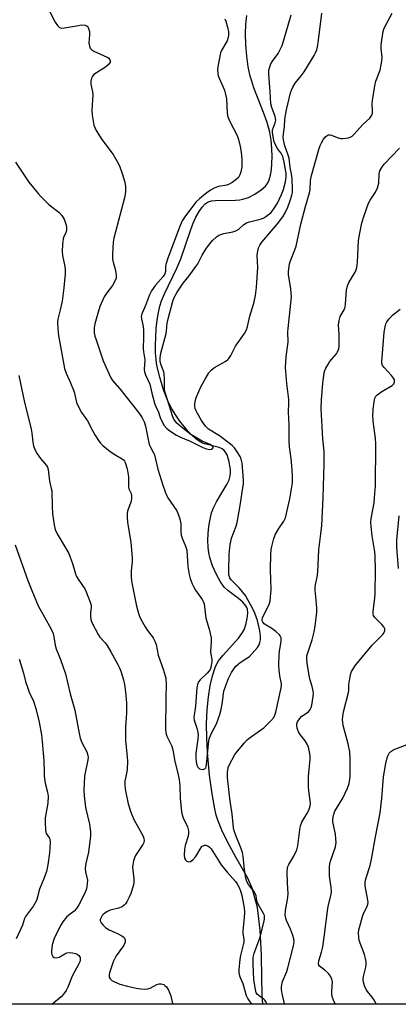
# Model space of a CAD drawing. Units: inches. Extents: x 1303764 to 1309765, y 541448 to 545448.
# Drawn here: x 1305422 to 1305557, y 541448 to 541800 of the extents above; entities that cross this region are included whole.
import ezdxf

# ---------------------------------------------------------------- set-up
doc = ezdxf.new("R2010")
doc.units = ezdxf.units.IN
doc.header["$MEASUREMENT"] = 0
for name, color, linetype in [('HYDRO-Single Line Stream', 4, 'Continuous'), ('NTRL-Trees', 3, 'Continuous'), ('Undefined', 1, 'Continuous')]:
    doc.layers.add(name, color=color, linetype=linetype)

msp = doc.modelspace()

# ---------------------------------------------------------------- linework, layer by layer
at = {"layer": 'HYDRO-Single Line Stream'}
msp.add_lwpolyline([(1305508.67, 541448.09), (1305508.46, 541451.48), (1305508.35, 541457.51), (1305508.23, 541465.69), (1305507.8, 541474.56), (1305506.74, 541482.7), (1305504.94, 541489.59), (1305503.34, 541493.24), (1305499.01, 541500.73), (1305496.13, 541506.01), (1305494.02, 541510.34), (1305492.55, 541513.97), (1305492, 541515.79), (1305491.47, 541517.96), (1305490.5, 541523.31), (1305489.64, 541530.05), (1305488.87, 541538.29), (1305488.6, 541543.25), (1305488.57, 541548.39), (1305488.78, 541553.47), (1305489.21, 541558.09), (1305489.84, 541562.18), (1305490.65, 541565.64), (1305491.67, 541568.6), (1305492.23, 541569.82), (1305492.85, 541570.91), (1305494.45, 541572.98), (1305499.94, 541579.04), (1305501.18, 541580.69), (1305501.96, 541582.06), (1305502.58, 541583.8), (1305503.08, 541586.04), (1305503.29, 541588.02), (1305503.19, 541589.44), (1305502.99, 541590.05), (1305502.64, 541590.65), (1305501.5, 541591.96), (1305499.98, 541593.26), (1305496.22, 541596.12), (1305494.89, 541597.35), (1305493.52, 541599.25), (1305492.08, 541601.85), (1305490.71, 541604.97), (1305489.71, 541607.87), (1305489.33, 541609.58), (1305489.11, 541611.65), (1305489.05, 541614.01), (1305489.15, 541616.47), (1305489.42, 541619.05), (1305489.84, 541621.62), (1305490.37, 541623.85), (1305490.99, 541625.73), (1305492.05, 541627.81), (1305494.78, 541632.2), (1305495.81, 541634), (1305496.6, 541635.73), (1305497.01, 541637.14), (1305497.1, 541638.14), (1305497.07, 541639.42), (1305496.93, 541640.7), (1305496.66, 541642.12), (1305496.29, 541643.48), (1305495.87, 541644.61), (1305495.39, 541645.56), (1305494.91, 541646.21), (1305494.18, 541646.75), (1305493.06, 541647.22), (1305488.38, 541648.43), (1305487.06, 541648.87), (1305485.84, 541649.54), (1305484.6, 541650.45), (1305483.27, 541651.65), (1305481.97, 541653.01), (1305480.53, 541654.73), (1305479, 541656.74), (1305477.58, 541658.82), (1305476.16, 541661.09), (1305475.41, 541662.44), (1305474.68, 541664.01), (1305473.17, 541667.9), (1305471.76, 541672.42), (1305470.76, 541676.61), (1305470.46, 541678.69), (1305470.29, 541681.14), (1305470.24, 541683.91), (1305470.33, 541686.78), (1305470.55, 541689.88), (1305470.88, 541692.85), (1305471.32, 541695.57), (1305471.83, 541697.82), (1305472.45, 541699.76), (1305473.46, 541702.22), (1305477.89, 541711.46), (1305479.3, 541714.7), (1305482.83, 541724.94), (1305483.81, 541727.48), (1305484.76, 541729.62), (1305485.84, 541731.64), (1305486.94, 541733.25), (1305488.05, 541734.42), (1305489.18, 541735.15), (1305490.28, 541735.48), (1305491.76, 541735.66), (1305498.93, 541735.74), (1305500.45, 541735.84), (1305501.58, 541736.04), (1305503.51, 541736.72), (1305505.89, 541737.93), (1305508.11, 541739.38), (1305509.71, 541740.76), (1305510.42, 541741.75), (1305511.01, 541743.06), (1305511.47, 541744.7), (1305511.79, 541746.63), (1305511.98, 541748.8), (1305512.02, 541751.36), (1305511.93, 541754.15), (1305511.7, 541757.2), (1305511.22, 541760.03), (1305510.21, 541763.54), (1305508.92, 541767.15), (1305505.51, 541775.98), (1305504.73, 541778.27), (1305504.19, 541780.12), (1305503.49, 541783.44), (1305502.95, 541787.29), (1305502.62, 541791.32), (1305502.52, 541795.18), (1305502.66, 541798.69), (1305503.01, 541801.74)], dxfattribs=at)
at = {"layer": 'NTRL-Trees'}
msp.add_lwpolyline([(1305582.24, 542171.95), (1305578.08, 542121.95), (1305578.08, 542032.36), (1305578.08, 541989.18), (1305643.43, 541526.02), (1305667, 541448.69), (1305667.49, 541448.08), (1305064.85, 541448.14)], dxfattribs=at)
at = {"layer": 'Undefined'}
for points, elevation in [([(1305432.25, 541803.33), (1305434.27, 541799.45), (1305435.13, 541798.27), (1305435.91, 541797.52), (1305436.61, 541797.3), (1305437.64, 541797.34), (1305442.63, 541798.27), (1305443.8, 541798.42), (1305445.11, 541798.35), (1305445.75, 541798.04), (1305446.2, 541797.45), (1305446.57, 541796.1), (1305446.61, 541794.93), (1305446.39, 541792), (1305446.57, 541790.86), (1305446.88, 541790.08), (1305447.43, 541789.5), (1305448.16, 541789.07), (1305452.91, 541786.93), (1305453.5, 541786.51), (1305453.88, 541785.98), (1305453.99, 541785.59), (1305453.97, 541785.16), (1305453.81, 541784.74), (1305453.36, 541784.16), (1305452.32, 541783.31), (1305448.19, 541780.65), (1305447.65, 541780.07), (1305447.34, 541779.36), (1305447.14, 541778.29), (1305447.13, 541777.18), (1305447.72, 541774.5), (1305447.81, 541773.37), (1305447.5, 541767.88), (1305447.55, 541766.16), (1305448.23, 541762.52), (1305448.5, 541761.72), (1305449.02, 541760.68), (1305450.98, 541757.42), (1305455.06, 541752.05), (1305456.54, 541749.55), (1305457.35, 541748.02), (1305458.36, 541745.23), (1305459.33, 541742.12), (1305459.5, 541740.67), (1305459.5, 541738.92), (1305459.37, 541737.86), (1305459.1, 541736.58), (1305455.91, 541724.43), (1305455.38, 541722.18), (1305455.15, 541720.76), (1305454.89, 541716.45), (1305454.88, 541714.74), (1305455.09, 541713.59), (1305455.84, 541711.01), (1305456.09, 541709.85), (1305456.23, 541708.69), (1305456.14, 541707.85), (1305455.7, 541706.79), (1305454.82, 541705.23), (1305452.85, 541702.6), (1305451.89, 541701.12), (1305450.36, 541697.67), (1305449.7, 541695.73), (1305448.51, 541691.48), (1305448.3, 541690.04), (1305448.31, 541688.3), (1305448.56, 541687.14), (1305448.98, 541685.72), (1305451.52, 541678.26), (1305454.28, 541672.22), (1305454.89, 541671.28), (1305457.52, 541668.22), (1305464.26, 541659.63), (1305465.45, 541657.87), (1305466.17, 541656.41), (1305466.64, 541654.87), (1305467.61, 541650.1), (1305468.03, 541648.39), (1305468.43, 541647.41), (1305469.55, 541645.38), (1305469.86, 541644.6), (1305471.14, 541639.52), (1305472.9, 541633.8), (1305473.75, 541631.36), (1305474.28, 541630.03), (1305474.7, 541629.27), (1305477.85, 541624.66), (1305478.42, 541623.44), (1305478.87, 541622.16), (1305479.18, 541620.82), (1305479.33, 541619.74), (1305479.28, 541616.97), (1305479.4, 541615.93), (1305479.77, 541614.88), (1305481.04, 541612.02), (1305481.46, 541610.5), (1305481.85, 541604.64), (1305482.26, 541601.82), (1305482.63, 541600.44), (1305483.35, 541598.55), (1305483.83, 541597.5), (1305484.6, 541596.28), (1305486.95, 541592.93), (1305487.37, 541592.18), (1305487.68, 541591.28), (1305488.31, 541586.19), (1305489.53, 541582.24), (1305490.16, 541579.23), (1305490.25, 541577.62), (1305489.91, 541574.43), (1305490.02, 541573.35), (1305490.42, 541571.48), (1305490.44, 541570.64), (1305490.07, 541568.64), (1305489.79, 541567.83), (1305489.51, 541567.34), (1305488.75, 541566.5), (1305486.21, 541564.14), (1305485.68, 541563.48), (1305485.39, 541562.9), (1305485.08, 541561.27), (1305484.63, 541554.75), (1305484, 541550.64), (1305484.09, 541549.68), (1305485.17, 541546.52), (1305485.56, 541544.54), (1305485.48, 541542.89), (1305484.7, 541537.92), (1305484.67, 541536.48), (1305484.81, 541534.77), (1305485.08, 541533.67), (1305485.47, 541532.93), (1305486.05, 541532.36), (1305486.5, 541532.15), (1305486.95, 541532.08), (1305487.62, 541532.16), (1305487.98, 541532.35), (1305488.25, 541532.72), (1305488.42, 541533.19), (1305488.7, 541534.85), (1305489.19, 541541.3), (1305489.47, 541543), (1305490.21, 541544.82), (1305492.07, 541548.46), (1305493.29, 541551.69), (1305493.66, 541553.11), (1305494.11, 541555.46), (1305494.78, 541560.14), (1305495.3, 541561.73), (1305496.45, 541564.64), (1305497.49, 541566.72), (1305498.4, 541568.17), (1305499.08, 541569.08), (1305499.69, 541569.68), (1305500.58, 541570.4), (1305502.94, 541571.85), (1305503.87, 541572.55), (1305504.88, 541573.58), (1305506.76, 541575.77), (1305507.37, 541576.72), (1305507.62, 541577.45), (1305507.81, 541578.48), (1305507.85, 541579.75), (1305507.61, 541581.66), (1305506.75, 541585.32), (1305505.78, 541588.05), (1305504.91, 541590.02), (1305503.38, 541592.81), (1305502.48, 541594.28), (1305500.38, 541596.89), (1305497.32, 541599.97), (1305496.84, 541600.69), (1305496.54, 541601.74), (1305496.48, 541603.21), (1305496.6, 541609.03), (1305496.97, 541612.53), (1305497.2, 541613.68), (1305497.53, 541614.78), (1305499.15, 541619.13), (1305499.55, 541620.47), (1305500.61, 541626.57), (1305501.25, 541631.26), (1305501.76, 541634.25), (1305501.82, 541635.41), (1305501.71, 541637.3), (1305501.25, 541641.67), (1305500.98, 541643.1), (1305500.59, 541643.99), (1305499.52, 541645.7), (1305498.5, 541647.11), (1305497.73, 541647.93), (1305496.66, 541648.83), (1305493.17, 541651.41), (1305489.2, 541653.86), (1305488.2, 541654.84), (1305486.79, 541656.93), (1305485.18, 541659.62), (1305484.67, 541660.65), (1305484.48, 541661.21), (1305484.35, 541661.96), (1305484.35, 541662.74), (1305484.46, 541663.55), (1305484.71, 541664.63), (1305484.98, 541665.44), (1305486.65, 541669.17), (1305488, 541671.73), (1305489.33, 541673.94), (1305490.27, 541675), (1305491.36, 541675.91), (1305495.43, 541678.19), (1305496.13, 541678.69), (1305496.5, 541679.05), (1305497.25, 541680.17), (1305498.95, 541683.51), (1305502.09, 541688.09), (1305502.82, 541689.33), (1305503.22, 541690.53), (1305504, 541694.22), (1305505.51, 541698.88), (1305506.07, 541701.63), (1305506.42, 541704.48), (1305506.82, 541709.85), (1305506.88, 541711.63), (1305506.72, 541715.91), (1305506.88, 541717.62), (1305507.13, 541718.71), (1305507.64, 541719.67), (1305508.39, 541720.7), (1305513.98, 541727.24), (1305515.84, 541729.74), (1305516.66, 541731.2), (1305517.62, 541733.2), (1305518.52, 541735.65), (1305519.13, 541737.56), (1305519.28, 541738.43), (1305519.31, 541739.84), (1305519.16, 541743.23), (1305518.97, 541745.2), (1305518.53, 541747.43), (1305518.09, 541750.81), (1305517.79, 541751.88), (1305516.55, 541755.16), (1305516.19, 541756.77), (1305516.03, 541758.12), (1305516.05, 541759.45), (1305516.47, 541762), (1305516.6, 541764.69), (1305517.2, 541768.04), (1305518.59, 541774.09), (1305518.94, 541775.12), (1305519.4, 541776.12), (1305520.25, 541777.55), (1305522.45, 541780.21), (1305523.45, 541781.66), (1305527.07, 541787.44), (1305527.6, 541788.47), (1305528.03, 541789.52), (1305528.33, 541790.63), (1305528.58, 541792.07), (1305529.86, 541802.62)], 420), ([(1305495.1, 541800.57), (1305495.43, 541799.77), (1305496.07, 541797.57), (1305496.42, 541795.98), (1305496.46, 541794.69), (1305496.21, 541793.56), (1305495.91, 541792.74), (1305494.03, 541789.51), (1305493.6, 541788.44), (1305492.59, 541783.49), (1305492.52, 541782.37), (1305492.6, 541781.02), (1305492.74, 541780.23), (1305493.01, 541779.39), (1305494.92, 541775.08), (1305495.39, 541773.58), (1305495.67, 541771.93), (1305495.92, 541766.91), (1305496.17, 541765.49), (1305496.86, 541763.89), (1305499.46, 541758.82), (1305499.93, 541757.47), (1305500.59, 541754.95), (1305500.95, 541752.93), (1305501.2, 541750.26), (1305501.13, 541747.62), (1305500.86, 541745.89), (1305500.48, 541744.81), (1305499.95, 541743.87), (1305499.08, 541743), (1305497.68, 541742.02), (1305496.64, 541741.47), (1305495.82, 541741.15), (1305492.87, 541740.6), (1305491.49, 541740.12), (1305489.95, 541739.31), (1305488.17, 541738.02), (1305486.03, 541736.2), (1305484.75, 541734.97), (1305482.5, 541732.17), (1305481.01, 541730.12), (1305479.84, 541728.29), (1305479.11, 541726.73), (1305474.66, 541714.94), (1305473.97, 541712.74), (1305473.86, 541711.96), (1305473.81, 541710.21), (1305473.6, 541709.42), (1305472.96, 541708.48), (1305470.21, 541705.36), (1305468.85, 541703.33), (1305468.17, 541701.89), (1305466.67, 541698.11), (1305465.46, 541695.37), (1305465.19, 541694.61), (1305465.11, 541694.11), (1305465.19, 541693.31), (1305465.78, 541691.11), (1305466.02, 541689.52), (1305466.02, 541686.67), (1305465.84, 541682.69), (1305465.94, 541681.54), (1305466.45, 541678.63), (1305466.21, 541675.21), (1305466.28, 541674.28), (1305466.62, 541673.31), (1305468.25, 541669.96), (1305468.92, 541666.7), (1305469.91, 541663.14), (1305470.4, 541661.81), (1305471.2, 541660.22), (1305471.88, 541658.02), (1305472.37, 541656.95), (1305473.39, 541655.15), (1305474.28, 541654.07), (1305475.37, 541653.2), (1305477.74, 541651.66), (1305479.18, 541650.91), (1305482.71, 541649.49), (1305487.2, 541647.25), (1305488.54, 541646.73), (1305489.64, 541646.5), (1305490.36, 541646.64), (1305490.83, 541646.98), (1305490.95, 541647.25), (1305490.93, 541647.4), (1305490.57, 541647.84), (1305489.8, 541648.3), (1305486.92, 541649.48), (1305482.95, 541651.93), (1305481.81, 541652.74), (1305478.84, 541655.18), (1305477.96, 541655.94), (1305477.4, 541656.54), (1305476.83, 541657.42), (1305476.5, 541658.21), (1305473.93, 541666.23), (1305473.63, 541667.31), (1305473.49, 541668.14), (1305473.54, 541671.84), (1305473.42, 541673.5), (1305473.24, 541674.32), (1305472.21, 541677.02), (1305471.99, 541678.16), (1305471.91, 541679.32), (1305472, 541680.18), (1305472.2, 541681.05), (1305474.02, 541687.62), (1305474.22, 541688.9), (1305474.47, 541691.75), (1305474.76, 541693.34), (1305476.45, 541699.63), (1305477, 541700.96), (1305477.97, 541702.82), (1305480.11, 541706.07), (1305482.31, 541708.69), (1305484.75, 541711.99), (1305485.38, 541712.97), (1305486.98, 541716.02), (1305488.25, 541718.19), (1305489.24, 541719.57), (1305490.67, 541721.33), (1305492.08, 541722.61), (1305492.83, 541723.07), (1305493.64, 541723.44), (1305494.77, 541723.76), (1305497.95, 541724.35), (1305498.99, 541724.73), (1305500.11, 541725.42), (1305501.95, 541727.07), (1305502.85, 541727.61), (1305503.98, 541727.99), (1305508.28, 541729.11), (1305509.1, 541729.43), (1305509.8, 541729.84), (1305511.51, 541731.22), (1305512.08, 541731.83), (1305512.93, 541732.96), (1305513.97, 541734.64), (1305515.44, 541737.72), (1305516.11, 541739.54), (1305516.86, 541742.28), (1305517.08, 541743.93), (1305517.08, 541745.28), (1305516.34, 541749.37), (1305515.85, 541751.36), (1305515.29, 541752.51), (1305514.05, 541754.02), (1305513.31, 541755.29), (1305512.75, 541756.65), (1305512.37, 541758.37), (1305512.16, 541760.12), (1305512.2, 541760.96), (1305512.36, 541761.5), (1305513.16, 541763.35), (1305513.31, 541764.39), (1305513.07, 541765.66), (1305511.88, 541768.87), (1305511.56, 541770.14), (1305511.36, 541774.45), (1305510.81, 541780.8), (1305510.86, 541782.24), (1305511.16, 541783.38), (1305511.61, 541784.47), (1305512.22, 541785.44), (1305514.22, 541788.25), (1305515.57, 541791.06), (1305516.12, 541792.6), (1305518.91, 541802.06)], 418)]:
    msp.add_lwpolyline(points, dxfattribs=dict(at, elevation=elevation))
for points in [[(1305510.28, 541448.09, 422), (1305509.92, 541448.87, 422), (1305509.43, 541449.55, 422), (1305509.02, 541449.93, 422), (1305507.37, 541451.06, 422), (1305506.77, 541451.58, 422), (1305506.36, 541452.21, 422), (1305506.03, 541453.32, 422), (1305505.53, 541456.86, 422), (1305505.2, 541462.73, 422), (1305505.21, 541464.97, 422), (1305505.57, 541466.36, 422), (1305507.63, 541471.78, 422), (1305509.19, 541477.85, 422), (1305509.32, 541478.6, 422), (1305509.33, 541479.27, 422), (1305509.24, 541479.79, 422), (1305508.93, 541480.6, 422), (1305507.21, 541483.72, 422), (1305506.71, 541484.78, 422), (1305506.31, 541486.85, 422), (1305505.99, 541487.77, 422), (1305505.61, 541488.41, 422), (1305504.25, 541490.01, 422), (1305503.59, 541490.91, 422), (1305503, 541492.06, 422), (1305502.62, 541493.2, 422), (1305502.14, 541496.31, 422), (1305501.68, 541500.9, 422), (1305501.4, 541502.37, 422), (1305500.86, 541504.08, 422), (1305499.06, 541508.45, 422), (1305498.49, 541510.11, 422), (1305498.22, 541511.23, 422), (1305497.75, 541516.19, 422), (1305497, 541520.74, 422), (1305496.6, 541523.81, 422), (1305496.09, 541529.12, 422), (1305496.08, 541530.83, 422), (1305496.15, 541531.96, 422), (1305496.33, 541532.78, 422), (1305496.66, 541533.58, 422), (1305498.7, 541537.39, 422), (1305499.61, 541538.69, 422), (1305502.11, 541541.61, 422), (1305503.11, 541542.7, 422), (1305503.76, 541543.29, 422), (1305507.54, 541545.87, 422), (1305509.1, 541547.03, 422), (1305511.54, 541549.43, 422), (1305512.62, 541550.72, 422), (1305512.98, 541551.46, 422), (1305513.3, 541552.54, 422), (1305515.28, 541561.32, 422), (1305515.38, 541562.18, 422), (1305515.35, 541562.72, 422), (1305514.75, 541565.57, 422), (1305514.55, 541567.59, 422), (1305514.49, 541569.31, 422), (1305514.6, 541573.36, 422), (1305514.78, 541575.13, 422), (1305515.24, 541577.89, 422), (1305515.21, 541579.2, 422), (1305514.96, 541579.84, 422), (1305514.63, 541580.27, 422), (1305513.36, 541581.43, 422), (1305511.95, 541582.48, 422), (1305509.85, 541583.66, 422), (1305509.15, 541584.17, 422), (1305508.66, 541584.78, 422), (1305508.5, 541585.24, 422), (1305508.46, 541585.61, 422), (1305508.59, 541586.34, 422), (1305508.92, 541587.16, 422), (1305511.03, 541591.04, 422), (1305511.35, 541592.42, 422), (1305511.64, 541596.45, 422), (1305511.5, 541603.57, 422), (1305511.6, 541608.96, 422), (1305511.69, 541610.75, 422), (1305511.87, 541611.9, 422), (1305512.67, 541614.68, 422), (1305513.27, 541616.3, 422), (1305514.41, 541618.24, 422), (1305516.26, 541620.86, 422), (1305516.8, 541622.1, 422), (1305518.4, 541628.91, 422), (1305519.32, 541634.59, 422), (1305519.36, 541636.61, 422), (1305519.19, 541639.27, 422), (1305518.82, 541643.32, 422), (1305518.29, 541647.44, 422), (1305518.14, 541649.72, 422), (1305518.14, 541655.29, 422), (1305517.92, 541660.06, 422), (1305518.05, 541663.16, 422), (1305518.03, 541664.42, 422), (1305517.26, 541670.16, 422), (1305516.85, 541675.91, 422), (1305517.04, 541679.79, 422), (1305517.75, 541684.91, 422), (1305517.68, 541688.64, 422), (1305517.74, 541689.81, 422), (1305518.94, 541701.21, 422), (1305518.9, 541702.39, 422), (1305518.71, 541704.16, 422), (1305517.89, 541709.05, 422), (1305517.88, 541710.16, 422), (1305518.09, 541712.1, 422), (1305518.25, 541712.92, 422), (1305518.6, 541714.05, 422), (1305520.2, 541717.93, 422), (1305520.62, 541719.34, 422), (1305522.28, 541727.15, 422), (1305523.94, 541733.42, 422), (1305525.44, 541738.39, 422), (1305525.62, 541739.54, 422), (1305525.81, 541742.74, 422), (1305526.15, 541744.54, 422), (1305528.71, 541753.88, 422), (1305529.18, 541755.27, 422), (1305529.68, 541756.3, 422), (1305530.47, 541757.5, 422), (1305531.18, 541758.38, 422), (1305531.79, 541758.89, 422), (1305532.26, 541759.06, 422), (1305532.76, 541759.1, 422), (1305533.25, 541759, 422), (1305535.27, 541758.11, 422), (1305536.54, 541757.77, 422), (1305537.4, 541757.75, 422), (1305538.56, 541757.89, 422), (1305539.4, 541758.06, 422), (1305540.19, 541758.35, 422), (1305540.67, 541758.66, 422), (1305541.32, 541759.25, 422), (1305544.65, 541762.92, 422), (1305546.98, 541765.09, 422), (1305547.51, 541765.75, 422), (1305547.72, 541766.18, 422), (1305547.93, 541766.87, 422), (1305548.01, 541767.66, 422), (1305547.92, 541770.21, 422), (1305547.97, 541771.36, 422), (1305548.76, 541776.58, 422), (1305549.18, 541778.25, 422), (1305550.69, 541782.25, 422), (1305551.32, 541785.41, 422), (1305551.43, 541786.86, 422), (1305551.14, 541790.04, 422), (1305551.12, 541791.19, 422), (1305551.31, 541792.93, 422), (1305551.8, 541796.11, 422), (1305552.02, 541796.95, 422), (1305552.36, 541797.76, 422), (1305555.05, 541802.66, 422)], [(1305516.57, 541448.09, 424), (1305516.52, 541448.27, 424), (1305515.66, 541451.97, 424), (1305515.42, 541453.4, 424), (1305515.37, 541454.25, 424), (1305515.46, 541455.13, 424), (1305515.75, 541456.27, 424), (1305517.26, 541459.79, 424), (1305517.71, 541461.18, 424), (1305519.66, 541469.01, 424), (1305519.87, 541470.39, 424), (1305519.82, 541471.44, 424), (1305519.38, 541473.08, 424), (1305518.67, 541474.94, 424), (1305517.16, 541478.06, 424), (1305516.91, 541478.85, 424), (1305516.74, 541479.92, 424), (1305516.8, 541481.58, 424), (1305517.6, 541486.24, 424), (1305517.76, 541487.66, 424), (1305517.51, 541491.44, 424), (1305517.46, 541495.31, 424), (1305517.53, 541496.78, 424), (1305517.64, 541497.34, 424), (1305517.98, 541498.11, 424), (1305519.81, 541501.06, 424), (1305520.9, 541503.37, 424), (1305521.22, 541504.77, 424), (1305521.91, 541510.55, 424), (1305522.17, 541511.94, 424), (1305522.72, 541513.24, 424), (1305524.47, 541516.21, 424), (1305525.14, 541517.53, 424), (1305525.54, 541518.64, 424), (1305525.73, 541519.79, 424), (1305525.68, 541520.95, 424), (1305525.13, 541524.45, 424), (1305525.03, 541525.89, 424), (1305525.11, 541529.61, 424), (1305525.66, 541535.8, 424), (1305525.64, 541536.68, 424), (1305525.48, 541537.83, 424), (1305525.01, 541540.11, 424), (1305524.64, 541541.18, 424), (1305523.91, 541542.36, 424), (1305522.13, 541544.64, 424), (1305521.51, 541545.59, 424), (1305520.99, 541546.83, 424), (1305520.86, 541547.93, 424), (1305520.93, 541548.46, 424), (1305521.15, 541549.17, 424), (1305521.92, 541550.36, 424), (1305522.73, 541551.14, 424), (1305525.01, 541552.75, 424), (1305525.68, 541553.52, 424), (1305526.01, 541554.24, 424), (1305526.23, 541555.07, 424), (1305526.78, 541558.2, 424), (1305526.8, 541559.32, 424), (1305526.66, 541560.69, 424), (1305526.39, 541561.78, 424), (1305525.54, 541564.5, 424), (1305525.28, 541565.65, 424), (1305524.53, 541570.17, 424), (1305524.44, 541571.87, 424), (1305524.52, 541572.72, 424), (1305524.7, 541573.49, 424), (1305526.42, 541578.43, 424), (1305527.14, 541581.27, 424), (1305527.48, 541583.31, 424), (1305528.02, 541588.35, 424), (1305528.02, 541589.79, 424), (1305527.86, 541592.63, 424), (1305527.45, 541596.26, 424), (1305527.42, 541597.1, 424), (1305527.55, 541598.26, 424), (1305528.18, 541600.93, 424), (1305528.44, 541602.66, 424), (1305528.8, 541610.62, 424), (1305529.49, 541616.32, 424), (1305529.78, 541619.38, 424), (1305530.29, 541629.21, 424), (1305530.63, 541641.4, 424), (1305530.64, 541645.85, 424), (1305530.24, 541650.38, 424), (1305529.61, 541661.1, 424), (1305529.69, 541664.32, 424), (1305530.19, 541670.24, 424), (1305530.7, 541673.94, 424), (1305530.9, 541674.77, 424), (1305531.23, 541675.59, 424), (1305531.93, 541676.89, 424), (1305532.56, 541677.88, 424), (1305535.04, 541680.76, 424), (1305535.47, 541681.52, 424), (1305535.89, 541682.59, 424), (1305536.05, 541683.44, 424), (1305536.1, 541684.59, 424), (1305536.07, 541687.8, 424), (1305535.84, 541691.02, 424), (1305535.88, 541691.89, 424), (1305536.03, 541692.73, 424), (1305536.46, 541694.08, 424), (1305537.84, 541696.48, 424), (1305538.19, 541697.47, 424), (1305538.35, 541698.64, 424), (1305538.71, 541703.52, 424), (1305539.01, 541705.11, 424), (1305539.53, 541706.29, 424), (1305541.83, 541710.01, 424), (1305542.15, 541710.82, 424), (1305542.38, 541711.67, 424), (1305542.65, 541713.59, 424), (1305542.99, 541721.34, 424), (1305543.43, 541723.93, 424), (1305544.22, 541727.66, 424), (1305545, 541730.2, 424), (1305546.59, 541734.65, 424), (1305547.12, 541735.68, 424), (1305549.05, 541738.56, 424), (1305549.75, 541740.16, 424), (1305550.19, 541741.85, 424), (1305550.38, 541745.11, 424), (1305550.62, 541746.22, 424), (1305551.28, 541747.46, 424), (1305552.12, 541748.59, 424), (1305557.71, 541754.37, 424)], [(1305420.11, 541749.28, 422), (1305424.91, 541742.17, 422), (1305428.23, 541738.13, 422), (1305429.2, 541737.06, 422), (1305432.11, 541734.17, 422), (1305435.81, 541731.36, 422), (1305436.76, 541730.23, 422), (1305437.53, 541728.98, 422), (1305437.84, 541728.17, 422), (1305438.22, 541726.77, 422), (1305438.38, 541725.93, 422), (1305438.42, 541725.1, 422), (1305438.15, 541724.07, 422), (1305437.44, 541722.7, 422), (1305437.19, 541721.94, 422), (1305436.94, 541719.96, 422), (1305436.82, 541717.38, 422), (1305437, 541715.97, 422), (1305437.84, 541712.04, 422), (1305437.93, 541710.95, 422), (1305437.91, 541709.33, 422), (1305437.39, 541704.37, 422), (1305436.78, 541699.61, 422), (1305436.11, 541696.45, 422), (1305435.29, 541693.19, 422), (1305435.17, 541692.07, 422), (1305435.28, 541689.68, 422), (1305435.51, 541687.31, 422), (1305437.39, 541676.88, 422), (1305437.7, 541675.48, 422), (1305438.21, 541673.85, 422), (1305439.79, 541670.45, 422), (1305441.11, 541667.23, 422), (1305442, 541663.41, 422), (1305442.51, 541662.08, 422), (1305443.72, 541659.78, 422), (1305445.96, 541656.76, 422), (1305447.69, 541653.32, 422), (1305448.54, 541651.83, 422), (1305450.07, 541649.46, 422), (1305450.61, 541648.81, 422), (1305451.42, 541648.03, 422), (1305454.08, 541645.88, 422), (1305456.08, 541644.54, 422), (1305458.09, 541643.35, 422), (1305458.76, 541642.79, 422), (1305459.13, 541642.35, 422), (1305459.39, 541641.85, 422), (1305460.09, 541639.58, 422), (1305460.36, 541638.14, 422), (1305460.53, 541636.71, 422), (1305460.53, 541633.21, 422), (1305460.74, 541632.49, 422), (1305461.52, 541630.82, 422), (1305461.67, 541630.02, 422), (1305461.61, 541628.88, 422), (1305461.38, 541627.73, 422), (1305460.24, 541624.53, 422), (1305460.12, 541623.7, 422), (1305460.07, 541622.29, 422), (1305460.18, 541620.6, 422), (1305461.37, 541613.25, 422), (1305461.91, 541607.88, 422), (1305461.91, 541606.32, 422), (1305461.49, 541603.13, 422), (1305461.52, 541601.16, 422), (1305461.66, 541599.48, 422), (1305463.46, 541590.5, 422), (1305464.46, 541587.16, 422), (1305465.13, 541585.62, 422), (1305466.5, 541583.15, 422), (1305467.41, 541581.78, 422), (1305469.42, 541579.22, 422), (1305470.07, 541578.02, 422), (1305470.48, 541576.75, 422), (1305471.26, 541573.01, 422), (1305473.18, 541567.55, 422), (1305473.91, 541564.78, 422), (1305474.07, 541562.54, 422), (1305473.94, 541557.56, 422), (1305473.88, 541546.42, 422), (1305473.94, 541545.28, 422), (1305474.04, 541544.72, 422), (1305474.3, 541543.96, 422), (1305476.06, 541540.42, 422), (1305476.49, 541539.07, 422), (1305477.24, 541534.96, 422), (1305478.19, 541531.22, 422), (1305478.74, 541528.45, 422), (1305478.93, 541526.14, 422), (1305479.07, 541521.81, 422), (1305479.59, 541516.91, 422), (1305479.85, 541515.84, 422), (1305480.22, 541514.82, 422), (1305481.75, 541511.59, 422), (1305482.1, 541510.19, 422), (1305482.1, 541509.33, 422), (1305481.92, 541508.18, 422), (1305480.94, 541504.83, 422), (1305480.66, 541503.51, 422), (1305480.49, 541501.48, 422), (1305480.6, 541500.39, 422), (1305480.96, 541499.76, 422), (1305481.52, 541499.31, 422), (1305482.16, 541499.05, 422), (1305482.81, 541499.17, 422), (1305483.67, 541499.79, 422), (1305484.63, 541500.82, 422), (1305485.11, 541501.58, 422), (1305486.21, 541503.63, 422), (1305486.91, 541504.48, 422), (1305487.35, 541504.79, 422), (1305487.83, 541504.97, 422), (1305488.29, 541504.96, 422), (1305488.97, 541504.73, 422), (1305489.61, 541504.3, 422), (1305490.15, 541503.7, 422), (1305492.55, 541499.84, 422), (1305493.79, 541498.03, 422), (1305495.96, 541495.34, 422), (1305498.86, 541492.03, 422), (1305499.47, 541491.2, 422), (1305500.11, 541490.06, 422), (1305500.7, 541488.64, 422), (1305501.15, 541486.98, 422), (1305502, 541482.64, 422), (1305502.15, 541480.87, 422), (1305502.06, 541479.17, 422), (1305501.48, 541474.34, 422), (1305501.52, 541473.57, 422), (1305501.86, 541471.27, 422), (1305501.86, 541470.46, 422), (1305501.65, 541469.3, 422), (1305500.67, 541465.55, 422), (1305500.43, 541464.28, 422), (1305500.12, 541460.4, 422), (1305500.15, 541459.31, 422), (1305500.31, 541458.29, 422), (1305500.55, 541457.63, 422), (1305501.57, 541455.5, 422), (1305502.77, 541451.23, 422), (1305503.36, 541449.98, 422), (1305504.64, 541448.09, 422)], [(1305534.7, 541448.09, 426), (1305534.17, 541449.21, 426), (1305533.58, 541450.83, 426), (1305533.44, 541451.68, 426), (1305533.41, 541452.83, 426), (1305533.63, 541456.03, 426), (1305533.59, 541456.58, 426), (1305533.45, 541457.12, 426), (1305532.92, 541458.15, 426), (1305532.22, 541459.11, 426), (1305530.96, 541460.3, 426), (1305529.03, 541461.7, 426), (1305528.76, 541462.05, 426), (1305528.64, 541462.71, 426), (1305528.79, 541463.68, 426), (1305529.75, 541466.73, 426), (1305530.17, 541468.67, 426), (1305530.72, 541472.08, 426), (1305531.98, 541482.33, 426), (1305532.25, 541483.72, 426), (1305533.15, 541487.4, 426), (1305533.27, 541488.26, 426), (1305533.19, 541490.01, 426), (1305532.53, 541493.91, 426), (1305532.61, 541497.36, 426), (1305532.72, 541498.22, 426), (1305532.99, 541499.33, 426), (1305534.69, 541504.45, 426), (1305534.92, 541505.95, 426), (1305534.88, 541507.33, 426), (1305534.7, 541508.98, 426), (1305533.78, 541513.41, 426), (1305533.78, 541514.23, 426), (1305533.87, 541515.04, 426), (1305534.11, 541516.11, 426), (1305534.53, 541517.17, 426), (1305537.3, 541521.84, 426), (1305539.07, 541525.44, 426), (1305539.58, 541527.11, 426), (1305539.98, 541529.43, 426), (1305540, 541535.86, 426), (1305539.84, 541538.37, 426), (1305539.29, 541541.25, 426), (1305537.52, 541547.84, 426), (1305537.32, 541548.98, 426), (1305537.27, 541549.84, 426), (1305537.33, 541551, 426), (1305537.63, 541552.69, 426), (1305539.4, 541559.65, 426), (1305539.47, 541560.4, 426), (1305539.47, 541562.48, 426), (1305539.7, 541563.94, 426), (1305540.15, 541565.97, 426), (1305540.51, 541567.09, 426), (1305540.92, 541567.86, 426), (1305541.92, 541569.34, 426), (1305543.15, 541571, 426), (1305547.81, 541576.58, 426), (1305551.61, 541580.2, 426), (1305552.07, 541580.87, 426), (1305552.36, 541581.82, 426), (1305552.34, 541582.45, 426), (1305552.07, 541583.14, 426), (1305551.33, 541584, 426), (1305548.77, 541586.44, 426), (1305548.35, 541587.12, 426), (1305548.24, 541587.64, 426), (1305548.27, 541588.76, 426), (1305548.85, 541593.4, 426), (1305548.98, 541595.1, 426), (1305549.02, 541603.54, 426), (1305548.93, 541608.44, 426), (1305548.8, 541609.91, 426), (1305547.91, 541615.67, 426), (1305547.5, 541619.04, 426), (1305547.42, 541620.45, 426), (1305547.56, 541621.82, 426), (1305548.54, 541627.51, 426), (1305548.87, 541630.97, 426), (1305549, 541633.26, 426), (1305549.16, 541648.51, 426), (1305549.03, 541650.55, 426), (1305548.31, 541655.71, 426), (1305548.1, 541658.5, 426), (1305548.23, 541661.02, 426), (1305548.54, 541663.57, 426), (1305548.87, 541664.93, 426), (1305549.23, 541665.59, 426), (1305549.57, 541665.98, 426), (1305551.29, 541667.27, 426), (1305554.99, 541669.48, 426), (1305555.57, 541670.03, 426), (1305555.77, 541670.37, 426), (1305555.88, 541670.75, 426), (1305555.82, 541671.43, 426), (1305555.51, 541672.12, 426), (1305554.77, 541673.04, 426), (1305552.1, 541675.9, 426), (1305551.62, 541676.61, 426), (1305551.36, 541677.39, 426), (1305551.32, 541678.23, 426), (1305551.4, 541679.39, 426), (1305552.19, 541688.5, 426), (1305552.47, 541690.46, 426), (1305552.76, 541691.49, 426), (1305553.14, 541692.21, 426), (1305554, 541693.31, 426), (1305555.15, 541694.54, 426), (1305557.93, 541696.8, 426)], [(1305421.37, 541672.97, 424), (1305423.2, 541663.98, 424), (1305425.67, 541653.77, 424), (1305425.94, 541652.33, 424), (1305426.31, 541649.15, 424), (1305426.56, 541647.9, 424), (1305427.08, 541646.55, 424), (1305427.92, 541644.97, 424), (1305429.13, 541643.32, 424), (1305431.21, 541640.86, 424), (1305431.58, 541640.17, 424), (1305431.81, 541639.43, 424), (1305432.24, 541635.25, 424), (1305432.95, 541632.63, 424), (1305433.09, 541631.77, 424), (1305433.19, 541626.21, 424), (1305433.31, 541623.59, 424), (1305433.94, 541619.54, 424), (1305434.33, 541617.87, 424), (1305435.01, 541616.37, 424), (1305438.07, 541611.35, 424), (1305439.21, 541609.29, 424), (1305440.52, 541605.75, 424), (1305441.55, 541602.07, 424), (1305441.94, 541601.08, 424), (1305442.51, 541600.12, 424), (1305444.9, 541596.71, 424), (1305445.42, 541595.68, 424), (1305446.08, 541594.07, 424), (1305446.9, 541591.92, 424), (1305447.2, 541590.83, 424), (1305447.22, 541590.05, 424), (1305446.98, 541588.21, 424), (1305446.93, 541586.84, 424), (1305447.05, 541585.77, 424), (1305447.45, 541584.7, 424), (1305449.75, 541580.31, 424), (1305450.36, 541579.44, 424), (1305452.24, 541577.4, 424), (1305452.93, 541576.46, 424), (1305454.3, 541574.18, 424), (1305456.78, 541569.67, 424), (1305457.39, 541568.42, 424), (1305457.8, 541567.3, 424), (1305458.78, 541564.18, 424), (1305459.17, 541562.48, 424), (1305459.55, 541559.87, 424), (1305459.93, 541555.76, 424), (1305459.9, 541552.27, 424), (1305459.52, 541547.28, 424), (1305459.46, 541544.33, 424), (1305459.54, 541542.58, 424), (1305460.14, 541536.54, 424), (1305460.2, 541535.09, 424), (1305460.09, 541531.9, 424), (1305459.47, 541529.03, 424), (1305459.31, 541527.94, 424), (1305459.27, 541526.51, 424), (1305459.36, 541525.08, 424), (1305460.42, 541519.85, 424), (1305461.42, 541516.8, 424), (1305462.53, 541514.13, 424), (1305465.81, 541508.2, 424), (1305466.08, 541507.44, 424), (1305466.15, 541506.72, 424), (1305466.03, 541505.99, 424), (1305465.76, 541505.3, 424), (1305463.13, 541501.29, 424), (1305462.78, 541500.49, 424), (1305462.42, 541499.38, 424), (1305462.09, 541497.96, 424), (1305462.01, 541497.11, 424), (1305462.51, 541492.91, 424), (1305462.53, 541492.12, 424), (1305462.45, 541491.33, 424), (1305462.09, 541489.94, 424), (1305461.38, 541487.72, 424), (1305460.8, 541486.36, 424), (1305460, 541484.76, 424), (1305459.53, 541484.03, 424), (1305459.16, 541483.62, 424), (1305458.28, 541482.99, 424), (1305456.97, 541482.51, 424), (1305454.05, 541481.76, 424), (1305453.06, 541481.29, 424), (1305452.11, 541480.72, 424), (1305451.49, 541480.21, 424), (1305451.15, 541479.8, 424), (1305450.76, 541479.11, 424), (1305450.5, 541478.4, 424), (1305450.48, 541477.94, 424), (1305450.76, 541477.28, 424), (1305451.45, 541476.45, 424), (1305452.46, 541475.48, 424), (1305453.67, 541474.72, 424), (1305456.69, 541473.43, 424), (1305458.22, 541472.63, 424), (1305459.05, 541471.95, 424), (1305459.29, 541471.54, 424), (1305459.41, 541471.09, 424), (1305459.36, 541470.32, 424), (1305458.93, 541469.26, 424), (1305458.47, 541468.51, 424), (1305456.18, 541465.36, 424), (1305455.12, 541463.26, 424), (1305454.6, 541461.89, 424), (1305453.81, 541459.38, 424), (1305453.64, 541458.55, 424), (1305453.69, 541457.78, 424), (1305454, 541457.14, 424), (1305454.58, 541456.62, 424), (1305455.59, 541456.09, 424), (1305457.5, 541455.31, 424), (1305460.21, 541454.57, 424), (1305463.37, 541453.88, 424), (1305465.06, 541453.6, 424), (1305466.45, 541453.46, 424), (1305467.55, 541453.58, 424), (1305468.36, 541453.91, 424), (1305470.7, 541455.14, 424), (1305471.6, 541455.45, 424), (1305472.32, 541455.44, 424), (1305473.23, 541455.12, 424), (1305473.65, 541454.83, 424), (1305474.21, 541454.3, 424), (1305474.97, 541453.19, 424), (1305475.78, 541451.08, 424), (1305476.28, 541448.83, 424), (1305476.52, 541448.1, 424)], [(1305557.32, 541604, 428), (1305556.67, 541611.61, 428), (1305556.69, 541614.08, 428), (1305557.5, 541622.77, 428)], [(1305419.97, 541612.5, 426), (1305424.55, 541599.74, 426), (1305425.93, 541596.15, 426), (1305428.29, 541590.65, 426), (1305432.72, 541582.55, 426), (1305433.59, 541580.68, 426), (1305433.87, 541579.53, 426), (1305434.37, 541576.57, 426), (1305434.68, 541575.18, 426), (1305436.2, 541571.39, 426), (1305438.01, 541566.32, 426), (1305439.65, 541559.2, 426), (1305441.42, 541553.28, 426), (1305442.67, 541546.21, 426), (1305443.28, 541543.31, 426), (1305443.91, 541541.72, 426), (1305445.72, 541538.34, 426), (1305446.08, 541537.06, 426), (1305446.1, 541536.34, 426), (1305446, 541535.53, 426), (1305444.84, 541529.7, 426), (1305444.6, 541524.73, 426), (1305444.71, 541522.66, 426), (1305445.16, 541518.53, 426), (1305446.62, 541512.57, 426), (1305447, 541509.81, 426), (1305446.94, 541508.36, 426), (1305446.26, 541502.45, 426), (1305445.35, 541498.42, 426), (1305445.11, 541496.79, 426), (1305445.2, 541495.44, 426), (1305445.85, 541492.44, 426), (1305445.84, 541491.27, 426), (1305445.7, 541490.11, 426), (1305445.39, 541488.98, 426), (1305444.44, 541486.83, 426), (1305442.77, 541483.66, 426), (1305442, 541482.39, 426), (1305441.07, 541481.38, 426), (1305439.26, 541480, 426), (1305438.41, 541479.21, 426), (1305437.1, 541477.61, 426), (1305436.3, 541476.37, 426), (1305434.52, 541472.95, 426), (1305433.92, 541471.61, 426), (1305433.28, 541469.41, 426), (1305432.99, 541467.21, 426), (1305433.03, 541466.4, 426), (1305433.17, 541465.9, 426), (1305433.52, 541465.22, 426), (1305434.02, 541464.77, 426), (1305434.73, 541464.69, 426), (1305435.79, 541464.97, 426), (1305437.75, 541466.11, 426), (1305438.5, 541466.45, 426), (1305439.34, 541466.57, 426), (1305440.51, 541466.52, 426), (1305441.64, 541466.28, 426), (1305442.15, 541466.02, 426), (1305442.81, 541465.5, 426), (1305443.22, 541464.85, 426), (1305443.31, 541464.36, 426), (1305443.28, 541463.85, 426), (1305443.13, 541463.31, 426), (1305442.77, 541462.51, 426), (1305440.36, 541458.09, 426), (1305438.84, 541454.26, 426), (1305438.26, 541453.07, 426), (1305437.33, 541451.72, 426), (1305436.44, 541450.7, 426), (1305433.68, 541448.49, 426), (1305433.27, 541448.1, 426)], [(1305421.39, 541571.54, 428), (1305422.14, 541569.32, 428), (1305423, 541566.51, 428), (1305423.74, 541563.5, 428), (1305424.5, 541561.12, 428), (1305425.03, 541559.79, 428), (1305426.53, 541556.57, 428), (1305427.43, 541553.88, 428), (1305428.64, 541548.98, 428), (1305429.38, 541544.46, 428), (1305429.68, 541542.13, 428), (1305430.31, 541535.22, 428), (1305430.33, 541531.18, 428), (1305430.42, 541529.74, 428), (1305430.79, 541527.17, 428), (1305431.62, 541524.02, 428), (1305431.82, 541522.49, 428), (1305431.7, 541520.06, 428), (1305430.76, 541514.73, 428), (1305430.73, 541512.95, 428), (1305430.83, 541510.58, 428), (1305430.95, 541509.73, 428), (1305431.13, 541509.22, 428), (1305432.28, 541507.54, 428), (1305432.42, 541507.04, 428), (1305432.5, 541506.22, 428), (1305432.47, 541503.95, 428), (1305432.33, 541502.23, 428), (1305431.74, 541497.95, 428), (1305431.23, 541495.57, 428), (1305430.44, 541493.35, 428), (1305428.7, 541489.22, 428), (1305427.89, 541486, 428), (1305427.62, 541485.25, 428), (1305426.56, 541483.31, 428), (1305424.36, 541480.48, 428), (1305423.71, 541479.49, 428), (1305423.4, 541478.77, 428), (1305422.65, 541476.4, 428), (1305420.36, 541471.46, 428)], [(1305549.25, 541448.09, 428), (1305548.65, 541449.42, 428), (1305547.91, 541450.58, 428), (1305546.24, 541452.67, 428), (1305545.73, 541453.4, 428), (1305545.15, 541454.67, 428), (1305544.72, 541455.99, 428), (1305544.58, 541456.79, 428), (1305544.61, 541457.36, 428), (1305544.84, 541458.51, 428), (1305545.65, 541461.37, 428), (1305545.75, 541462.19, 428), (1305545.74, 541463.28, 428), (1305545.53, 541464.42, 428), (1305545.09, 541465.85, 428), (1305543.19, 541470.87, 428), (1305543.03, 541471.97, 428), (1305543.01, 541473.62, 428), (1305543.1, 541474.72, 428), (1305543.27, 541475.58, 428), (1305544.41, 541479.52, 428), (1305544.91, 541480.81, 428), (1305545.97, 541482.84, 428), (1305546.33, 541483.95, 428), (1305546.39, 541484.51, 428), (1305546.36, 541485.33, 428), (1305545.41, 541490.49, 428), (1305545.34, 541491.35, 428), (1305545.39, 541491.96, 428), (1305545.73, 541493.35, 428), (1305547.14, 541497.74, 428), (1305547.68, 541499.98, 428), (1305549.18, 541508.62, 428), (1305550.69, 541516.63, 428), (1305551.34, 541521.65, 428), (1305551.98, 541529.49, 428), (1305552.73, 541534.18, 428), (1305553.21, 541536.22, 428), (1305553.6, 541537.25, 428), (1305553.99, 541537.91, 428), (1305554.55, 541538.5, 428), (1305555.25, 541538.99, 428), (1305556.03, 541539.34, 428), (1305563.3, 541542.05, 428)]]:
    msp.add_polyline3d(points, dxfattribs=at)

doc.saveas('drawing.dxf')
